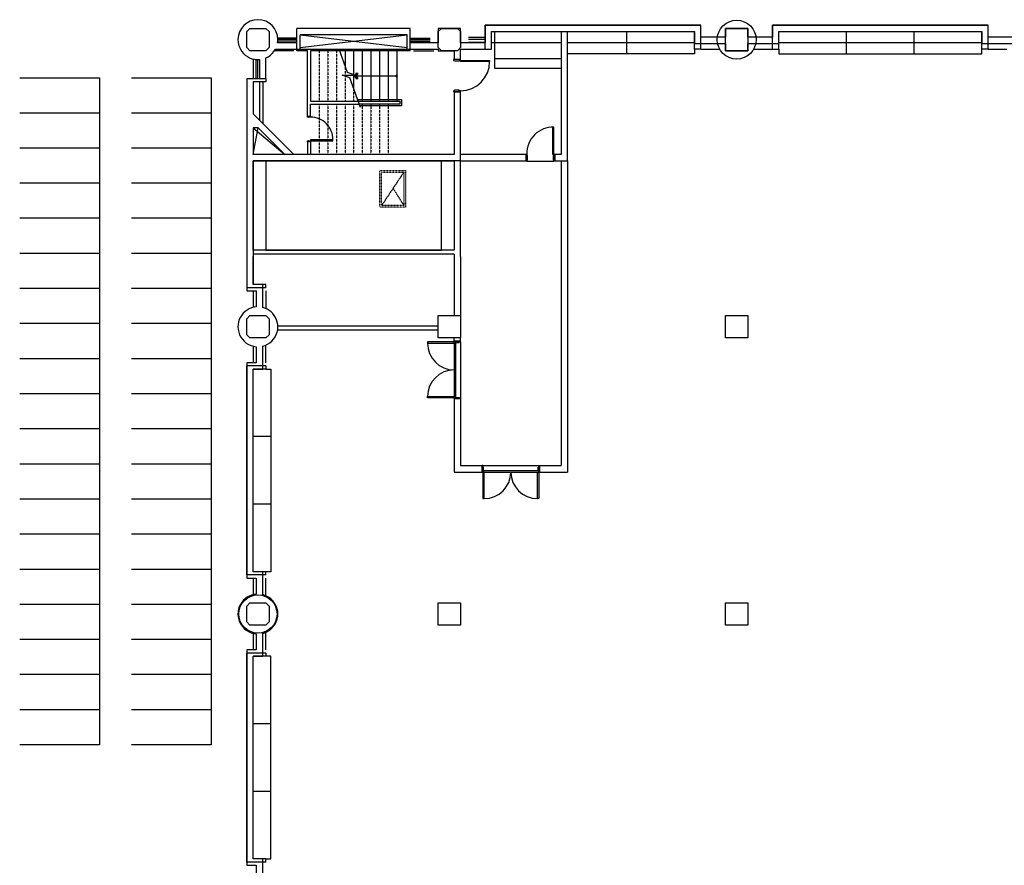
# Model space of a CAD drawing. Units: millimetres. Extents: x 6944261 to 9566978, y 781066 to 1356862.
# Drawn here: x 6997448 to 7028296, y 1209741 to 1236241 of the extents above; entities that cross this region are included whole.
import ezdxf

# ---------------------------------------------------------------- set-up
doc = ezdxf.new("R2010")
doc.units = ezdxf.units.MM
doc.header["$MEASUREMENT"] = 0
for name, pattern in [('DASHDOT', [8.4, 7, -0.7, 0, -0.7]), ('HID', [2.3, 1.5, -0.8]), ('HIDDEN', [2, 1, -1])]:
    doc.linetypes.add(name, pattern=pattern)
for name, color, linetype in [('1F덕트원본$0$E.A', 5, 'CONTINUOUS'), ('8', 8, 'CONTINUOUS'), ('A-FLOR-OTLN', 6, 'CONTINUOUS'), ('CON', 2, 'CONTINUOUS'), ('DOOR', 6, 'CONTINUOUS'), ('Dor', 4, 'CONTINUOUS'), ('ELE', 6, 'CONTINUOUS'), ('ETC', 1, 'CONTINUOUS'), ('INT', 6, 'CONTINUOUS'), ('OPEN', 1, 'DASHDOT'), ('STR', 5, 'CONTINUOUS'), ('TAG', 2, 'CONTINUOUS'), ('WAL', 7, 'CONTINUOUS'), ('WAL1', 7, 'CONTINUOUS'), ('공사제외영역', 8, 'CONTINUOUS'), ('바닥스리브', 20, 'CONTINUOUS')]:
    doc.layers.add(name, color=color, linetype=linetype)

# ---------------------------------------------------------------- blocks, each defined once
blk = doc.blocks.new('1층 기존 컨벤션 구조')
at = {"layer": 'CON', "linetype": 'Continuous'}
for p, q in [((1238125, 999760), (1238125, 1000460)), ((1241675, 1000460), (1238125, 1000460)), ((1241675, 999760), (1241675, 1000460)), ((1244023, 999810), (1244023, 1000560)), ((1250777, 999810), (1250777, 1000560)), ((1253023, 999810), (1253023, 1000560)), ((1259777, 999810), (1259777, 1000560)), ((1238225, 999760), (1238225, 1000260)), ((1241575, 1000260), (1238225, 1000260)), ((1241575, 999760), (1241575, 1000260)), ((1244223, 999810), (1244223, 1000360)), ((1250577, 999810), (1250577, 1000360)), ((1253223, 999810), (1253223, 1000360)), ((1259577, 999810), (1259577, 1000360)), ((1238225, 999760), (1238125, 999760)), ((1241675, 999760), (1241575, 999760)), ((1244023, 999810), (1244223, 999810)), ((1250777, 999810), (1250577, 999810)), ((1253023, 999810), (1253223, 999810)), ((1259777, 999810), (1259577, 999810)), ((1237150, 998885), (1236550, 998885)), ((1236550, 998885), (1236550, 992335)), ((1237150, 998785), (1236750, 998785)), ((1236750, 998785), (1236750, 997785)), ((1237150, 998885), (1237150, 998785)), ((1236750, 997785), (1238025, 996510)), ((1236750, 997343), (1236750, 996510)), ((1236909, 997343), (1236750, 997343)), ((1236909, 997343), (1237742, 996510)), ((1237742, 996510), (1236750, 996510)), ((1243050, 996510), (1238025, 996510)), ((1236750, 996310), (1236750, 992435)), ((1243250, 996310), (1236750, 996310)), ((1237150, 992435), (1236750, 992435)), ((1237150, 992335), (1237150, 992435)), ((1237150, 992335), (1236550, 992335)), ((1237150, 989885), (1236550, 989885)), ((1236550, 983335), (1236550, 989885)), ((1237150, 989785), (1236750, 989785)), ((1236750, 983435), (1236750, 989785)), ((1237150, 989885), (1237150, 989785)), ((1237150, 983335), (1236550, 983335)), ((1237150, 983435), (1236750, 983435)), ((1237150, 983335), (1237150, 983435)), ((1236550, 974335), (1236550, 980885)), ((1237150, 980885), (1236550, 980885)), ((1236750, 974435), (1236750, 980785)), ((1237150, 980785), (1236750, 980785)), ((1237150, 980885), (1237150, 980785)), ((1237150, 974335), (1236550, 974335)), ((1237150, 974435), (1236750, 974435)), ((1237150, 974335), (1237150, 974435))]:
    blk.add_line(p, q, dxfattribs=at)
at = {"layer": 'CON'}
for p, q in [((1244023, 1000560), (1250777, 1000560)), ((1253023, 1000560), (1259777, 1000560)), ((1244223, 1000360), (1250577, 1000360)), ((1253223, 1000360), (1259577, 1000360)), ((1244025, 1000110), (1243498, 1000110))]:
    blk.add_line(p, q, dxfattribs=at)
for points in [[(1236650, 1000460), (1237150, 1000460), (1237250, 1000360), (1237250, 999860), (1237150, 999760), (1236650, 999760), (1236550, 999860), (1236550, 1000360)], [(1242650, 1000460), (1243150, 1000460), (1243250, 1000360), (1243250, 999860), (1243150, 999760), (1242650, 999760), (1242550, 999860), (1242550, 1000360)], [(1252250, 999760), (1251550, 999760), (1251550, 1000460), (1252250, 1000460)], [(1236650, 991460), (1237150, 991460), (1237250, 991360), (1237250, 990860), (1237150, 990760), (1236650, 990760), (1236550, 990860), (1236550, 991360)], [(1243250, 991460), (1243250, 990760), (1242550, 990760), (1242550, 991460)], [(1243250, 990760), (1242550, 990760), (1242550, 991460), (1243250, 991460)], [(1252250, 990760), (1251550, 990760), (1251550, 991460), (1252250, 991460)], [(1236650, 982460), (1237150, 982460), (1237250, 982360), (1237250, 981860), (1237150, 981760), (1236650, 981760), (1236550, 981860), (1236550, 982360)], [(1243250, 981760), (1242550, 981760), (1242550, 982460), (1243250, 982460)], [(1252250, 981760), (1251550, 981760), (1251550, 982460), (1252250, 982460)]]:
    blk.add_lwpolyline(points, close=True, dxfattribs=at)

msp = doc.modelspace()

# ---------------------------------------------------------------- linework, layer by layer
at = {"layer": '1F덕트원본$0$E.A', "linetype": 'HIDDEN'}
for p, q in [((7009485.9, 1231466), (7008785.9, 1230416)), ((7009135.9, 1230966), (7009485.9, 1230416))]:
    msp.add_line(p, q, dxfattribs=at)
msp.add_lwpolyline([(7008785.9, 1231466), (7009485.9, 1231466), (7009485.9, 1230416), (7008785.9, 1230416)], close=True, dxfattribs=at)
at = {"layer": '8'}
msp.add_lwpolyline([(7010660.9, 1231816), (7005160.9, 1231816), (7005160.9, 1229016.1), (7010660.9, 1229016.1)], close=True, dxfattribs=at)
at = {"layer": 'A-FLOR-OTLN', "lineweight": -3}
for p, q in [((7014410.9, 1235516.1), (7012233.8, 1235516.1)), ((7018588, 1235516.1), (7014610.9, 1235516.1)), ((7027588, 1235516.1), (7021233.8, 1235516.1)), ((7004760.9, 1235010.6), (7004760.9, 1234391)), ((7004760.9, 1227741.1), (7004760.9, 1227221.7)), ((7004760.9, 1226010.2), (7004760.9, 1225491.1)), ((7004760.9, 1218741.1), (7004760.9, 1218221.7)), ((7004760.9, 1217010.2), (7004760.9, 1216491.1))]:
    msp.add_line(p, q, dxfattribs=at)
at = {"layer": 'CON', "lineweight": -3}
for p, q in [((7011260.9, 1235966), (7010560.9, 1235966)), ((7010560.9, 1235966), (7010560.9, 1235516.1)), ((7011260.9, 1235516.1), (7011260.9, 1235966)), ((7018588, 1236066.1), (7012033.8, 1236066.1)), ((7012033.8, 1236066.1), (7012033.8, 1235866.1)), ((7012033.8, 1235866.1), (7012033.8, 1235516.1)), ((7012233.8, 1235866.1), (7014410.9, 1235866.1)), ((7012233.8, 1235316.1), (7012233.8, 1235866.1)), ((7014610.9, 1235866.1), (7018588, 1235866.1)), ((7018788, 1236066.1), (7018588, 1236066.1)), ((7018588, 1235866.1), (7018588, 1235491.1)), ((7018788, 1235691.1), (7018788, 1236066.1)), ((7020260.9, 1235966), (7019560.9, 1235966)), ((7019560.9, 1235966), (7019560.9, 1235691.1)), ((7020260.9, 1235691.1), (7020260.9, 1235966)), ((7021033.8, 1236066.1), (7021033.8, 1235691.1)), ((7021233.8, 1236066.1), (7021033.8, 1236066.1)), ((7027788, 1236066.1), (7021233.8, 1236066.1)), ((7021233.8, 1235491.1), (7021233.8, 1235866.1)), ((7021233.8, 1235866.1), (7027588, 1235866.1)), ((7027588, 1235866.1), (7027588, 1235491.1)), ((7027788, 1235866.1), (7027788, 1236066.1)), ((7027788, 1235691.1), (7027788, 1235866.1)), ((7006135.9, 1235516.1), (7005527.9, 1235516.1)), ((7010560.9, 1235516.1), (7009685.9, 1235516.1)), ((7012033.8, 1235516.1), (7011260.9, 1235516.1)), ((7019560.9, 1235691.1), (7018788, 1235691.1)), ((7021033.8, 1235691.1), (7020260.9, 1235691.1)), ((7028560.9, 1235691.1), (7027788, 1235691.1)), ((7005459.3, 1235316.1), (7010560.9, 1235316.1)), ((7010560.9, 1235316.1), (7010560.9, 1235266)), ((7010560.9, 1235266), (7011060.9, 1235266)), ((7011060.9, 1235266), (7011060.9, 1235006)), ((7011260.9, 1235316.1), (7012033.8, 1235316.1)), ((7011260.9, 1235006), (7011260.9, 1235316.1)), ((7012033.8, 1235316.1), (7012233.8, 1235316.1)), ((7018588, 1235491.1), (7018788, 1235491.1)), ((7018788, 1235491.1), (7019560.9, 1235491.1)), ((7019560.9, 1235491.1), (7019560.9, 1235266)), ((7019560.9, 1235266), (7020260.9, 1235266)), ((7020260.9, 1235491.1), (7021033.8, 1235491.1)), ((7020260.9, 1235266), (7020260.9, 1235491.1)), ((7021033.8, 1235491.1), (7021233.8, 1235491.1)), ((7027588, 1235491.1), (7027788, 1235491.1)), ((7027788, 1235491.1), (7028560.9, 1235491.1)), ((7004960.9, 1234993), (7004960.9, 1234391)), ((7005160.9, 1234391), (7005160.9, 1235043.2)), ((7011060.9, 1235006), (7011260.9, 1235006)), ((7004560.5, 1234291.1), (7004560.5, 1231816.1)), ((7011060.9, 1233976), (7011260.9, 1233976)), ((7011060.9, 1233976), (7011060.9, 1232016.1)), ((7011260.9, 1231816), (7011260.9, 1233976)), ((7004560.5, 1231816.1), (7004560.9, 1231816.1)), ((7004560.9, 1231816.1), (7004560.9, 1227941.1)), ((7011060.9, 1232016.1), (7004760.5, 1232016.1)), ((7004760.9, 1231816.1), (7011060.9, 1231816.1)), ((7004760.9, 1229016.1), (7004760.9, 1231816.1)), ((7004760.9, 1227941.1), (7004760.9, 1228816.1)), ((7004560.9, 1227941.1), (7004560.9, 1227741.1)), ((7005060.9, 1227941.1), (7004760.9, 1227941.1)), ((7005060.9, 1227741.1), (7005060.9, 1227941.1)), ((7004560.9, 1227741.1), (7004860.9, 1227741.1)), ((7004860.9, 1227741.1), (7004860.9, 1227239)), ((7005060.9, 1227222.7), (7005060.9, 1227741.1)), ((7004860.9, 1225993), (7004860.9, 1225491.1)), ((7005060.9, 1225491.1), (7005060.9, 1226009.3)), ((7004860.9, 1225491.1), (7004560.9, 1225491.1)), ((7004560.9, 1225491.1), (7004560.9, 1225291.1)), ((7005060.9, 1225291.1), (7005060.9, 1225491.1)), ((7004560.9, 1225291.1), (7004560.9, 1218941.1)), ((7004760.9, 1225291.1), (7005060.9, 1225291.1)), ((7004760.9, 1218941.1), (7004760.9, 1225291.1)), ((7004560.9, 1218941.1), (7004560.9, 1218741.1)), ((7005060.9, 1218941.1), (7004760.9, 1218941.1)), ((7005060.9, 1218741.1), (7005060.9, 1218941.1)), ((7004560.9, 1218741.1), (7004860.9, 1218741.1)), ((7004860.9, 1218741.1), (7004860.9, 1218239)), ((7005060.9, 1218222.7), (7005060.9, 1218741.1)), ((7004860.9, 1216993), (7004860.9, 1216491.1)), ((7005060.9, 1216491.1), (7005060.9, 1217009.3)), ((7004860.9, 1216491.1), (7004560.9, 1216491.1)), ((7004560.9, 1216491.1), (7004560.9, 1216291.1)), ((7005060.9, 1216291.1), (7005060.9, 1216491.1)), ((7004560.9, 1216291.1), (7004560.9, 1209741.1)), ((7004760.9, 1209941.1), (7004760.9, 1216291.1)), ((7004760.9, 1216291.1), (7005060.9, 1216291.1)), ((7005060.9, 1209941.1), (7004760.9, 1209941.1)), ((7005060.9, 1209741.1), (7005060.9, 1209941.1)), ((7004560.9, 1209741.1), (7004760.9, 1209741.1)), ((7004760.9, 1209741.1), (7004860.9, 1209741.1)), ((7004860.9, 1209741.1), (7004860.9, 1209239)), ((7005060.9, 1209222.7), (7005060.9, 1209741.1))]:
    msp.add_line(p, q, dxfattribs=at)
for points in [[(7004285.9, 1235616), (7004290.9, 1235536.8), (7004306, 1235459), (7004330.7, 1235383.6), (7004364.8, 1235312), (7004407.7, 1235245.3), (7004458.7, 1235184.5), (7004517, 1235130.7), (7004581.7, 1235084.8), (7004651.6, 1235047.3), (7004725.7, 1235019.1), (7004802.8, 1235000.4), (7004881.6, 1234991.7), (7004960.9, 1234993)], [(7005527.9, 1235516.1), (7005533.9, 1235565.8), (7005535.9, 1235616)], [(7005160.9, 1235043.2), (7005234, 1235081), (7005301.5, 1235128.1), (7005362.2, 1235183.6), (7005415.1, 1235246.6), (7005459.2, 1235316.1)], [(7004860.8, 1227239), (7004784.1, 1227228), (7004709.3, 1227207.6), (7004637.5, 1227178), (7004570, 1227139.8), (7004507.7, 1227093.6), (7004451.6, 1227039.9), (7004402.7, 1226979.7), (7004361.5, 1226914), (7004328.8, 1226843.6), (7004305.1, 1226769.7), (7004290.7, 1226693.5), (7004285.9, 1226616)], [(7005535.9, 1226616), (7005531.4, 1226691.3), (7005517.8, 1226765.5), (7005495.3, 1226837.5), (7005464.4, 1226906.3), (7005425.4, 1226970.9), (7005378.9, 1227030.3), (7005325.6, 1227083.6), (7005266.2, 1227130.2), (7005201.7, 1227169.3), (7005132.9, 1227200.3), (7005060.9, 1227222.7)], [(7004285.9, 1226616), (7004291.6, 1226531.6), (7004308.7, 1226448.7), (7004336.9, 1226368.9), (7004375.5, 1226293.6), (7004424, 1226224.2), (7004481.4, 1226162), (7004546.7, 1226108.1), (7004618.6, 1226063.6), (7004696, 1226029.1), (7004777.2, 1226005.5), (7004860.9, 1225993)], [(7005060.9, 1226009.3), (7005139.9, 1226034.5), (7005215, 1226069.9), (7005284.6, 1226115), (7005347.7, 1226168.9), (7005403, 1226230.7), (7005449.7, 1226299.3), (7005486.9, 1226373.5), (7005514, 1226451.9), (7005530.4, 1226533.2), (7005535.9, 1226616)], [(7004860.8, 1218239), (7004784.1, 1218228), (7004709.3, 1218207.6), (7004637.5, 1218178), (7004570, 1218139.8), (7004507.7, 1218093.6), (7004451.6, 1218039.9), (7004402.7, 1217979.7), (7004361.5, 1217914), (7004328.8, 1217843.6), (7004305.1, 1217769.7), (7004290.7, 1217693.5), (7004285.9, 1217616)], [(7005535.9, 1217616), (7005531.4, 1217691.3), (7005517.8, 1217765.5), (7005495.3, 1217837.5), (7005464.4, 1217906.3), (7005425.4, 1217970.9), (7005378.9, 1218030.3), (7005325.6, 1218083.6), (7005266.2, 1218130.2), (7005201.7, 1218169.3), (7005132.9, 1218200.3), (7005060.9, 1218222.7)], [(7004285.9, 1217616), (7004291.6, 1217531.6), (7004308.7, 1217448.7), (7004336.9, 1217368.9), (7004375.5, 1217293.6), (7004424, 1217224.2), (7004481.4, 1217162), (7004546.7, 1217108.1), (7004618.6, 1217063.6), (7004696, 1217029.1), (7004777.2, 1217005.5), (7004860.9, 1216993)], [(7005060.9, 1217009.3), (7005139.9, 1217034.5), (7005215, 1217069.9), (7005284.6, 1217115), (7005347.7, 1217168.9), (7005403, 1217230.7), (7005449.7, 1217299.3), (7005486.9, 1217373.5), (7005514, 1217451.9), (7005530.4, 1217533.2), (7005535.9, 1217616)]]:
    msp.add_lwpolyline(points, dxfattribs=at)
for start, end in [(90, 180), (0, 90)]:
    msp.add_arc((7004910.9, 1235616), 625, start, end, dxfattribs=at)
at = {"layer": 'DOOR', "lineweight": -3}
for points in [[(7011260.9, 1234991), (7011036.9, 1234991), (7011036.9, 1234966), (7011079.9, 1234951), (7011217.9, 1234951), (7011217.9, 1234966), (7011260.9, 1234966), (7012170.9, 1234966), (7012170.9, 1234926), (7011260.9, 1234926), (7011260.9, 1234966)], [(7011260.9, 1233991), (7011260.9, 1234016), (7011217.9, 1234016), (7011217.9, 1234031), (7011079.9, 1234031), (7011036.9, 1234016), (7011036.9, 1233991)], [(7014210.9, 1232028.1), (7014210.9, 1231804.1), (7014185.9, 1231804.1), (7014170.9, 1231847.1), (7014170.9, 1231985.1), (7014185.9, 1231985.1), (7014185.9, 1232028.1), (7014185.9, 1232878.1), (7014145.9, 1232878.1), (7014145.9, 1232028.1), (7014185.9, 1232028.1)], [(7013310.9, 1232028.1), (7013335.9, 1232028.1), (7013335.9, 1231985.1), (7013350.9, 1231985.1), (7013350.9, 1231847.1), (7013335.9, 1231804.1), (7013310.9, 1231804.1)]]:
    msp.add_lwpolyline(points, close=True, dxfattribs=at)
at = {"layer": 'Dor', "lineweight": -3}
for p, q in [((7006135.9, 1235566), (7005531.9, 1235566)), ((7006135.9, 1235666), (7005532.6, 1235666)), ((7006135.9, 1235616), (7005535.9, 1235616)), ((7009685.9, 1235666), (7010313, 1235666)), ((7009685.9, 1235616), (7010313, 1235616)), ((7009685.9, 1235566), (7010313, 1235566)), ((7011506.2, 1235691), (7012033.8, 1235691)), ((7011510.9, 1235541), (7012033.8, 1235541)), ((7004860.9, 1234391), (7004860.9, 1234994)), ((7004910.9, 1234391), (7004910.9, 1234992.2)), ((7011060.9, 1226101), (7011060.9, 1224431)), ((7011103.9, 1226126), (7011103.9, 1224406)), ((7011975.9, 1222109), (7013695.9, 1222109)), ((7012000.9, 1222066), (7013670.9, 1222066))]:
    msp.add_line(p, q, dxfattribs=at)
for points in [[(7006560.9, 1233216), (7006560.9, 1233191), (7006507.9, 1233191), (7006507.9, 1233176), (7006495.9, 1233176), (7006495.9, 1233191), (7006460.9, 1233191), (7006460.9, 1233216)], [(7006560.9, 1232416), (7006460.9, 1232416), (7006460.9, 1232441), (7006495.9, 1232441), (7006495.9, 1232456), (7006507.9, 1232456), (7006507.9, 1232441), (7006560.9, 1232441), (7007260.9, 1232441), (7007260.9, 1232481), (7006560.9, 1232481), (7006560.9, 1232441)], [(7011060.9, 1226141), (7010225.9, 1226141), (7010225.9, 1226101), (7011060.9, 1226101)], [(7011060.9, 1226166), (7011060.9, 1226141), (7011103.9, 1226141), (7011103.9, 1226126), (7011217.9, 1226126), (7011217.9, 1226141), (7011260.9, 1226141), (7011260.9, 1226166)], [(7011060.9, 1224391), (7010225.9, 1224391), (7010225.9, 1224431), (7011060.9, 1224431)], [(7011060.9, 1224366), (7011060.9, 1224391), (7011103.9, 1224391), (7011103.9, 1224406), (7011217.9, 1224406), (7011217.9, 1224391), (7011260.9, 1224391), (7011260.9, 1224366)], [(7011935.9, 1222066), (7011960.9, 1222066), (7011960.9, 1222109), (7011975.9, 1222109), (7011975.9, 1222223), (7011960.9, 1222223), (7011960.9, 1222266), (7011935.9, 1222266)], [(7013735.9, 1222066), (7013710.9, 1222066), (7013710.9, 1222109), (7013695.9, 1222109), (7013695.9, 1222223), (7013710.9, 1222223), (7013710.9, 1222266), (7013735.9, 1222266)], [(7011960.9, 1222066), (7011960.9, 1221231), (7012000.9, 1221231), (7012000.9, 1222066)], [(7013710.9, 1222066), (7013710.9, 1221231), (7013670.9, 1221231), (7013670.9, 1222066)]]:
    msp.add_lwpolyline(points, close=True, dxfattribs=at)
for centre, radius, start, end in [((7011260.9, 1234926), 910, 270.00167, 0), ((7006559.4, 1232489.5), 701.5, 359.30764, 89.87967), ((7014165.9, 1232048.1), 830.2, 88.61965, 181.38026), ((7011060.9, 1226101), 835, 180, 270), ((7011060.9, 1224431), 835, 90, 180), ((7012000.9, 1222066), 835, 270, 0), ((7013670.9, 1222066), 835, 180, 270)]:
    msp.add_arc(centre, radius, start, end, dxfattribs=at)
at = {"layer": 'ELE', "lineweight": -3}
for p, q in [((7006035.9, 1235266), (7005427.4, 1235266)), ((7009785.9, 1235266), (7010423.6, 1235266)), ((7011430.5, 1235316), (7012033.8, 1235316)), ((7018788, 1235316), (7019379.8, 1235316)), ((7020442, 1235316), (7021033.8, 1235316)), ((7027788, 1235316), (7028379.8, 1235316)), ((7014410.9, 1235016), (7012335.9, 1235016)), ((6999947.5, 1233316.2), (6997447.5, 1233316.2)), ((7003447.5, 1233316.2), (7000947.5, 1233316.2)), ((6999947.5, 1232216.2), (6997447.5, 1232216.2)), ((7003447.5, 1232216.2), (7000947.5, 1232216.2)), ((6999947.5, 1231116.2), (6997447.5, 1231116.2)), ((7003447.5, 1231116.2), (7000947.5, 1231116.2)), ((6999947.5, 1230016.2), (6997447.5, 1230016.2)), ((7003447.5, 1230016.2), (7000947.5, 1230016.2)), ((6999947.5, 1228916.2), (6997447.5, 1228916.2)), ((7003447.5, 1228916.2), (7000947.5, 1228916.2)), ((6999947.5, 1227816.2), (6997447.5, 1227816.2)), ((7003447.5, 1227816.2), (7000947.5, 1227816.2)), ((7005160.9, 1227741), (7005160.9, 1227187.6)), ((6999947.5, 1226716.2), (6997447.5, 1226716.2)), ((7003447.5, 1226716.2), (7000947.5, 1226716.2)), ((7005160.9, 1225491), (7005160.9, 1226044.4)), ((6999947.5, 1225616.2), (6997447.5, 1225616.2)), ((7003447.5, 1225616.2), (7000947.5, 1225616.2)), ((6999947.5, 1224516.2), (6997447.5, 1224516.2)), ((7003447.5, 1224516.2), (7000947.5, 1224516.2)), ((6999947.5, 1223416.2), (6997447.5, 1223416.2)), ((7003447.5, 1223416.2), (7000947.5, 1223416.2)), ((6999947.5, 1222316.2), (6997447.5, 1222316.2)), ((7003447.5, 1222316.2), (7000947.5, 1222316.2)), ((6999947.5, 1221216.2), (6997447.5, 1221216.2)), ((7003447.5, 1221216.2), (7000947.5, 1221216.2)), ((6999947.5, 1220116.2), (6997447.5, 1220116.2)), ((7003447.5, 1220116.2), (7000947.5, 1220116.2)), ((6999947.5, 1219016.2), (6997447.5, 1219016.2)), ((7003447.5, 1219016.2), (7000947.5, 1219016.2)), ((7005160.9, 1218187.6), (7005160.9, 1218741)), ((6999947.5, 1217916.2), (6997447.5, 1217916.2)), ((7003447.5, 1217916.2), (7000947.5, 1217916.2)), ((7005160.9, 1216491), (7005160.9, 1217044.4)), ((6999947.5, 1216816.2), (6997447.5, 1216816.2)), ((7003447.5, 1216816.2), (7000947.5, 1216816.2)), ((6999947.5, 1215716.2), (6997447.5, 1215716.2)), ((7003447.5, 1215716.2), (7000947.5, 1215716.2)), ((6999947.5, 1214616.2), (6997447.5, 1214616.2)), ((7003447.5, 1214616.2), (7000947.5, 1214616.2))]:
    msp.add_line(p, q, dxfattribs=at)
for points in [[(7014410.9, 1234716), (7012335.9, 1234716), (7012335.9, 1235866)], [(7018588, 1235316), (7018588, 1235166), (7014610.9, 1235166)], [(7021233.8, 1235316), (7021233.8, 1235166), (7027588, 1235166), (7027588, 1235316)], [(6997447.5, 1234416.2), (6999947.5, 1234416.2), (6999947.5, 1213516.2), (6997447.5, 1213516.2)], [(7000947.5, 1234416.2), (7003447.5, 1234416.2), (7003447.5, 1213516.2), (7000947.5, 1213516.2)], [(7005160.9, 1225291), (7005310.9, 1225291), (7005310.9, 1218941), (7005160.9, 1218941)], [(7005160.9, 1209941), (7005310.9, 1209941), (7005310.9, 1216291), (7005160.9, 1216291)]]:
    msp.add_lwpolyline(points, dxfattribs=at)
at = {"layer": 'ETC', "lineweight": -3}
for p, q in [((7006235.9, 1235766), (7009585.9, 1235366)), ((7006235.9, 1235366), (7009585.9, 1235766)), ((7004760.9, 1232016), (7004919.5, 1232849.6)), ((7004760.9, 1232849.6), (7005753, 1232016.1))]:
    msp.add_line(p, q, dxfattribs=at)
at = {"layer": 'INT', "lineweight": -3}
for p, q in [((7016469.9, 1235166), (7016469.9, 1235866)), ((7023351.9, 1235166), (7023351.9, 1235866)), ((7025469.9, 1235166), (7025469.9, 1235866)), ((7005310.9, 1223174.3), (7004760.9, 1223174.3)), ((7005310.9, 1221057.7), (7004760.9, 1221057.7)), ((7005310.9, 1214174.3), (7004760.9, 1214174.3)), ((7005310.9, 1212057.7), (7004760.9, 1212057.7))]:
    msp.add_line(p, q, dxfattribs=at)
for centre, radius in [((7019910.9, 1235616), 610), ((7004910.9, 1217616), 600)]:
    msp.add_circle(centre, radius, dxfattribs=at)
at = {"layer": 'OPEN', "linetype": 'Continuous', "lineweight": -3}
msp.add_line((7004760.9, 1231816), (7011060.9, 1231816), dxfattribs=at)
at = {"layer": 'STR', "linetype": 'HID', "lineweight": -3, "ltscale": 5}
for p, q in [((7006830.9, 1235266), (7006830.9, 1233691)), ((7007100.9, 1235266), (7007100.9, 1233691)), ((7007370.9, 1235266), (7007370.9, 1233691)), ((7007640.9, 1234802), (7007640.9, 1233691)), ((7007910.9, 1234074.9), (7007910.9, 1233691)), ((7006830.9, 1233591), (7006830.9, 1232016.1)), ((7007100.9, 1233591), (7007100.9, 1232016.1)), ((7007370.9, 1233591), (7007370.9, 1232016.1)), ((7007640.9, 1233591), (7007640.9, 1232016.1)), ((7007910.9, 1233591), (7007910.9, 1232016.1)), ((7008180.9, 1233591), (7008180.9, 1232016.1)), ((7008450.9, 1233591), (7008450.9, 1232016.1)), ((7008720.9, 1233591), (7008720.9, 1232016.1)), ((7008990.9, 1233591), (7008990.9, 1232016.1))]:
    msp.add_line(p, q, dxfattribs=at)
at = {"layer": 'STR', "lineweight": -3}
for p, q in [((7007640.9, 1235266), (7007640.9, 1234802)), ((7007910.9, 1235266), (7007910.9, 1234074.9)), ((7008180.9, 1235266), (7008180.9, 1233691)), ((7008450.9, 1235266), (7008450.9, 1233691)), ((7008720.9, 1235266), (7008720.9, 1233691)), ((7008990.9, 1235266), (7008990.9, 1233691)), ((7009260.9, 1235266), (7009260.9, 1233691))]:
    msp.add_line(p, q, dxfattribs=at)
for points in [[(7008034, 1233741), (7009410.9, 1233741), (7009410.9, 1233541), (7008107.7, 1233541)], [(7008052.4, 1233691), (7009360.9, 1233691), (7009360.9, 1233591), (7008089.3, 1233591)]]:
    msp.add_lwpolyline(points, dxfattribs=at)
at = {"layer": 'TAG', "lineweight": -3}
for points in [[(7008126.7, 1233489.3), (7007786, 1234413.8), (7007550.7, 1234502), (7007950.7, 1234502), (7007715.4, 1234590.2), (7007460, 1235316.1)], [(7007945.4, 1234478.5), (7008011.4, 1234576.4), (7008041.3, 1234556.2), (7007988.9, 1234478.5), (7008041.3, 1234400.8), (7008011.4, 1234380.7), (7007945.4, 1234478.5), (7009260.9, 1234478.5)]]:
    msp.add_lwpolyline(points, dxfattribs=at)
for start, end in [(90, 270), (270, 90)]:
    msp.add_arc((7009260.9, 1234478.5), 25, start, end, dxfattribs=at)
at = {"layer": 'WAL', "lineweight": -3}
for p, q in [((7014410.9, 1235866.1), (7014410.9, 1232016.1)), ((7014610.9, 1231816.1), (7014610.9, 1235866.1)), ((7004960.9, 1234291), (7004960.9, 1233091)), ((7005060.9, 1234291), (7005060.9, 1232991)), ((7006460.9, 1232441), (7006460.9, 1232016.1)), ((7006560.9, 1232441), (7006560.9, 1232016.1)), ((7013310.9, 1232016.1), (7011260.9, 1232016.1)), ((7011260.9, 1231816.1), (7013310.9, 1231816.1)), ((7013310.9, 1231816.1), (7013310.9, 1232016.1)), ((7014410.9, 1232016.1), (7014210.9, 1232016.1)), ((7014210.9, 1231816.1), (7014210.9, 1232016.1)), ((7014210.9, 1231816.1), (7014610.9, 1231816.1)), ((7014410.9, 1231816.1), (7014410.9, 1222266)), ((7014610.9, 1231816.1), (7014610.9, 1222066)), ((7011060.9, 1226166), (7011060.9, 1226266)), ((7011260.9, 1226166), (7011260.9, 1226266)), ((7011060.9, 1224366), (7011060.9, 1222066)), ((7011260.9, 1224366), (7011260.9, 1222266)), ((7011260.9, 1222266), (7011935.9, 1222266)), ((7013735.9, 1222266), (7014410.9, 1222266)), ((7011060.9, 1222066), (7011935.9, 1222066)), ((7013735.9, 1222066), (7014610.9, 1222066))]:
    msp.add_line(p, q, dxfattribs=at)
for points in [[(7006460.9, 1233191), (7006460.9, 1235266), (7006235.9, 1235266)], [(7009585.9, 1235266), (7006560.9, 1235266), (7006560.9, 1233691), (7008052.4, 1233691)], [(7006560.9, 1233191), (7006560.9, 1233591), (7008089.3, 1233591)], [(7011060.9, 1226166), (7011258.9, 1226166)], [(7011060.9, 1224366), (7011258.9, 1224366)], [(7011935.9, 1222066), (7011935.9, 1222266)], [(7013735.9, 1222066), (7013735.9, 1222266)]]:
    msp.add_lwpolyline(points, dxfattribs=at)
at = {"layer": 'WAL1', "lineweight": -3}
for p, q in [((7011060.9, 1231816.1), (7011060.9, 1229016.1)), ((7011260.9, 1228816.1), (7011260.9, 1231816.1)), ((7011060.9, 1229016.1), (7004760.9, 1229016.1)), ((7011060.9, 1228896.1), (7004760.9, 1228896.1)), ((7011060.9, 1228896.1), (7011060.9, 1226966)), ((7011260.9, 1228816.1), (7011260.9, 1226966)), ((7010560.9, 1226636), (7005534.7, 1226636)), ((7010560.9, 1226516), (7005526.9, 1226516))]:
    msp.add_line(p, q, dxfattribs=at)
at = {"layer": '공사제외영역', "color": 253}
for p, q in [((7013335.9, 1231804.1), (7014185.9, 1231804.1)), ((7011260.9, 1226141), (7011260.9, 1224391)), ((7011960.9, 1222266), (7013710.9, 1222266))]:
    msp.add_line(p, q, dxfattribs=at)
at = {"layer": '바닥스리브', "color": 20, "linetype": 'HIDDEN'}
msp.add_lwpolyline([(7008735.9, 1231516), (7009535.9, 1231516), (7009535.9, 1230366), (7008735.9, 1230366)], close=True, dxfattribs=at)

# ---------------------------------------------------------------- block references
at = {"layer": 'CON', "lineweight": -3}
msp.add_blockref('1층 기존 컨벤션 구조', (5768010.6, 235506.2), dxfattribs=at)

doc.saveas('drawing.dxf')
